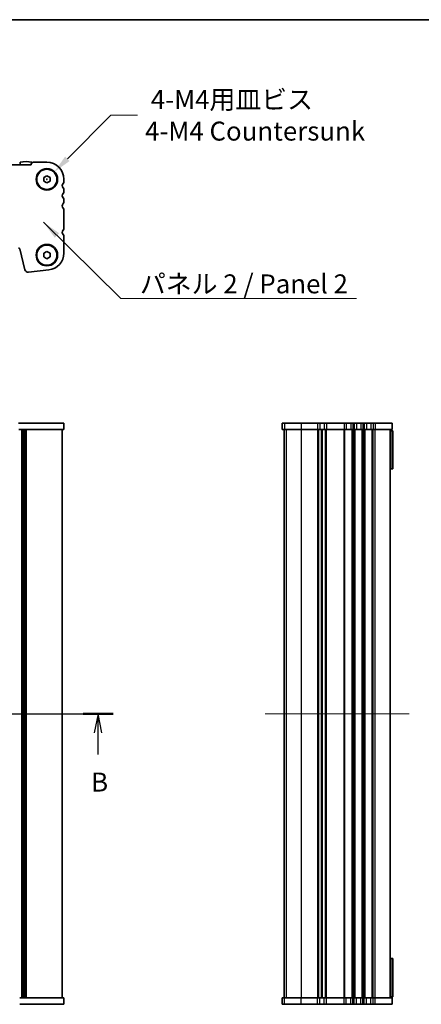
# Model space of a CAD drawing. Units: millimetres. Extents: x 0 to 5123, y 0 to 843.
# Drawn here: x 1410 to 1569, y 453 to 843 of the extents above; entities that cross this region are included whole.
import ezdxf

# ---------------------------------------------------------------- set-up
doc = ezdxf.new("R2010")
doc.units = ezdxf.units.MM
doc.header["$LTSCALE"] = 2
doc.layers.get('Defpoints').update_dxf_attribs({"lineweight": 25})
for name, color, linetype, lineweight in [('Border (ISO)', 7, 'Continuous', 35), ('Centerline (ISO)', 131, 'Continuous', 18), ('Dimension (ISO)', 7, 'Continuous', 18), ('Dimension (ISO) @ 1', 7, 'Continuous', 18), ('Section Line (ISO)', 7, 'Continuous', 25), ('Symbol (ISO)', 7, 'Continuous', 18), ('Symbol (ISO) @ 1', 7, 'Continuous', 18), ('Visible (ISO)', 7, 'Continuous', 35), ('Visible Narrow (ISO)', 7, 'Continuous', 25)]:
    doc.layers.add(name, color=color, linetype=linetype, lineweight=lineweight)
doc.styles.add('Note Text (TK)', font='MS PGothic.ttf')
doc.dimstyles.new('Default - Method 1b (TK)', dxfattribs={"dimscale": 2, "dimtxt": 2.5, "dimasz": 2.5, "dimexe": 1, "dimexo": 1.5, "dimgap": 1, "dimtad": 1, "dimrnd": 1e-08, "dimdsep": 46, "dimtxsty": 'Note Text (TK)', "dimcen": 0.09, "dimdle": 5, "dimclrd": 100, "dimclre": 100, "dimclrt": 7, "dimadec": 1, "dimazin": 1, "dimtfac": 1, "dimtmove": 0, "dimatfit": 3, "dimfxl": 1, "dimtolj": 1, "dimlwd": -1, "dimlwe": -1, "dimarcsym": 0})
doc.dimstyles.new('Default - Method 1b (TK)$7', dxfattribs={"dimscale": 2, "dimtxt": 2.5, "dimasz": 2.5, "dimexe": 1, "dimexo": 1.5, "dimgap": 1, "dimtad": 1, "dimrnd": 1e-08, "dimdsep": 46, "dimtxsty": 'Note Text (TK)', "dimcen": 0.09, "dimdle": 5, "dimclrd": 100, "dimclre": 100, "dimclrt": 7, "dimadec": 1, "dimazin": 1, "dimtfac": 1, "dimtmove": 0, "dimatfit": 3, "dimfxl": 1, "dimtolj": 1, "dimlwd": -1, "dimlwe": -1, "dimarcsym": 0})

# ---------------------------------------------------------------- blocks, each defined once
blk = doc.blocks.new('図面枠 tk図枠')
at = {"layer": 'Border (ISO)'}
blk.add_line((14.5, 289), (405.5, 289), dxfattribs=at)
blk = doc.blocks.new('2dTransSection1')
at = {"layer": 'Section Line (ISO)', "linetype": 'Continuous'}
for p, q in [((157.76, 197.44), (232.91, 197.44)), ((159.73, 197.44), (159.23, 194.94)), ((159.73, 194.94), (159.73, 197.44)), ((160.23, 194.94), (159.73, 197.44)), ((230.94, 197.44), (230.44, 194.94)), ((230.94, 194.94), (230.94, 197.44)), ((231.44, 194.94), (230.94, 197.44)), ((159.73, 192.06), (159.73, 194.94)), ((230.94, 192.06), (230.94, 194.94))]:
    blk.add_line(p, q, dxfattribs=at)
at = {"layer": 'Section Line (ISO)', "linetype": 'Continuous', "lineweight": 50}
for p, q in [((157.76, 197.44), (161.7, 197.44)), ((228.98, 197.44), (232.91, 197.44))]:
    blk.add_line(p, q, dxfattribs=at)
at = {"layer": 'Section Line (ISO)', "char_height": 2.5, "attachment_point": 7, "style": 'Note Text (TK)'}
for insert in [(158.81, 186.39), (230.02, 186.39)]:
    blk.add_mtext('B', dxfattribs=dict(at, insert=insert))
blk = doc.blocks.new('*D18')
at = {"layer": 'Defpoints', "color": 0}
for p in [(1423.87, 782.65), (1418.21, 776.99)]:
    blk.add_point(p, dxfattribs=at)
at = {"layer": 'Dimension (ISO)', "color": 100}
for p, q in [((1446.37, 805.16), (1429.17, 787.96)), ((1456.88, 805.16), (1446.37, 805.16)), ((1420.77, 779.82), (1421.31, 779.82)), ((1421.04, 779.55), (1421.04, 780.09))]:
    blk.add_line(p, q, dxfattribs=at)
blk.add_solid([(1428.29, 788.84), (1430.05, 787.07), (1423.87, 782.65)], dxfattribs=at)
at = {"layer": 'Dimension (ISO)', "color": 7, "insert": (1459.88, 805.16), "char_height": 7.5, "attachment_point": 4, "style": 'Note Text (TK)'}
blk.add_mtext('\\A1; \\fＭＳ Ｐゴシック|b0|i0;4-M4用皿ビス\\P\\fＭＳ Ｐゴシック|b0|i0;4-M4 Countersunk', dxfattribs=at)

msp = doc.modelspace()

# ---------------------------------------------------------------- linework, layer by layer
at = {"layer": 'Centerline (ISO)', "linetype": 'Continuous'}
for p, q in [((1234.5377, 568.3112), (1434.5377, 568.3112)), ((1564.3854, 568.3112), (1507.3854, 568.3112))]:
    msp.add_line(p, q, dxfattribs=at)
at = {"layer": 'Visible (ISO)'}
for p, q in [((1254.2877, 785.5734), (1414.7877, 785.5734)), ((1410.5377, 786.567), (1410.5377, 785.5734)), ((1414.7877, 785.5734), (1414.7877, 785.6234)), ((1415.0377, 786.2656), (1415.0377, 786.567)), ((1415.7377, 786.5734), (1421.0377, 786.5734)), ((1419.7877, 780.5451), (1421.0377, 781.2668)), ((1419.7877, 779.1017), (1419.7877, 780.5451)), ((1421.0377, 781.2668), (1422.2877, 780.5451)), ((1422.2877, 780.5451), (1422.2877, 779.1017)), ((1427.7877, 779.8234), (1427.7877, 779.0583)), ((1421.0377, 778.38), (1419.7877, 779.1017)), ((1422.2877, 779.1017), (1421.0377, 778.38)), ((1427.7877, 775.5884), (1427.7877, 775.0583)), ((1427.7877, 771.5884), (1427.7877, 771.0583)), ((1427.7877, 767.5884), (1427.7877, 760.5583)), ((1427.7877, 757.0884), (1427.7877, 750.661)), ((1412.3654, 744.0215), (1410.2911, 752.3409)), ((1419.7877, 750.5451), (1421.0377, 751.2668)), ((1419.7877, 749.1017), (1419.7877, 750.5451)), ((1421.0377, 748.38), (1419.7877, 749.1017)), ((1421.0377, 751.2668), (1422.2877, 750.5451)), ((1422.2877, 749.1017), (1421.0377, 748.38)), ((1422.2877, 750.5451), (1422.2877, 749.1017)), ((1421.7621, 743.95), (1413.7124, 743.0811)), ((1410.2911, 683.3112), (1409.8059, 683.3112)), ((1412.3654, 683.3112), (1410.2911, 683.3112)), ((1412.3654, 683.3112), (1413.7124, 683.3112)), ((1421.7621, 683.3112), (1413.7124, 683.3112)), ((1421.7621, 683.3112), (1427.7877, 683.3112)), ((1427.7877, 683.3112), (1427.7877, 680.8112)), ((1514.1359, 683.3112), (1514.1431, 683.3112)), ((1514.1359, 683.3112), (1514.1359, 680.8112)), ((1515.012, 683.3112), (1514.1431, 683.3112)), ((1515.012, 683.3112), (1521.723, 683.3112)), ((1528.1505, 683.3112), (1521.723, 683.3112)), ((1528.1505, 683.3112), (1529.0179, 683.3112)), ((1530.7529, 683.3112), (1529.0179, 683.3112)), ((1530.7529, 683.3112), (1531.6203, 683.3112)), ((1538.6505, 683.3112), (1531.6203, 683.3112)), ((1538.6505, 683.3112), (1539.5179, 683.3112)), ((1541.2529, 683.3112), (1539.5179, 683.3112)), ((1541.2529, 683.3112), (1542.1203, 683.3112)), ((1542.6505, 683.3112), (1542.1203, 683.3112)), ((1542.6505, 683.3112), (1543.5179, 683.3112)), ((1545.2529, 683.3112), (1543.5179, 683.3112)), ((1545.2529, 683.3112), (1546.1203, 683.3112)), ((1546.6505, 683.3112), (1546.1203, 683.3112)), ((1546.6505, 683.3112), (1547.5179, 683.3112)), ((1549.2529, 683.3112), (1547.5179, 683.3112)), ((1549.2529, 683.3112), (1550.1203, 683.3112)), ((1550.8854, 683.3112), (1550.1203, 683.3112)), ((1550.8854, 683.3112), (1557.6354, 683.3112)), ((1557.6354, 683.3112), (1557.6354, 680.8112)), ((1410.2911, 680.8112), (1409.9877, 680.8112)), ((1412.3654, 680.8112), (1410.2911, 680.8112)), ((1411.0718, 680.8112), (1411.0718, 455.8112)), ((1411.2717, 680.8112), (1411.2717, 455.8112)), ((1411.4715, 680.8112), (1411.4715, 455.8112)), ((1411.6714, 680.8112), (1411.6714, 455.8112)), ((1411.8712, 680.8112), (1411.8712, 455.8112)), ((1412.0711, 680.8112), (1412.0711, 455.8112)), ((1412.2709, 680.8112), (1412.2709, 455.8112)), ((1412.3654, 680.8112), (1413.7124, 680.8112)), ((1412.4708, 680.8112), (1412.4708, 455.8112)), ((1412.6706, 680.8112), (1412.6706, 455.8112)), ((1412.8719, 680.8112), (1412.8719, 455.8112)), ((1421.7621, 680.8112), (1413.7124, 680.8112)), ((1421.7621, 680.8112), (1427.7877, 680.8112)), ((1427.0377, 680.8112), (1427.0377, 455.8112)), ((1514.1359, 680.8112), (1514.1431, 680.8112)), ((1515.012, 680.8112), (1514.1431, 680.8112)), ((1514.8854, 680.8112), (1514.8854, 455.8112)), ((1514.8859, 680.8112), (1514.8859, 455.8112)), ((1515.012, 680.8112), (1521.723, 680.8112)), ((1528.1505, 680.8112), (1521.723, 680.8112)), ((1528.1505, 680.8112), (1529.0179, 680.8112)), ((1530.7529, 680.8112), (1529.0179, 680.8112)), ((1529.8854, 455.8112), (1529.8854, 680.8112)), ((1529.8854, 680.8112), (1529.8854, 455.8112)), ((1530.7529, 680.8112), (1531.6203, 680.8112)), ((1538.6505, 680.8112), (1531.6203, 680.8112)), ((1538.6505, 680.8112), (1539.5179, 680.8112)), ((1541.2529, 680.8112), (1539.5179, 680.8112)), ((1541.2529, 680.8112), (1542.1203, 680.8112)), ((1542.6505, 680.8112), (1542.1203, 680.8112)), ((1542.6505, 680.8112), (1543.5179, 680.8112)), ((1545.2529, 680.8112), (1543.5179, 680.8112)), ((1545.2529, 680.8112), (1546.1203, 680.8112)), ((1546.6505, 680.8112), (1546.1203, 680.8112)), ((1546.6505, 680.8112), (1547.5179, 680.8112)), ((1549.2529, 680.8112), (1547.5179, 680.8112)), ((1549.2529, 680.8112), (1550.1203, 680.8112)), ((1550.8854, 680.8112), (1550.1203, 680.8112)), ((1550.8854, 680.8112), (1557.6354, 680.8112)), ((1556.8854, 455.8112), (1556.8854, 680.8112)), ((1556.8854, 680.3112), (1557.629, 680.3112)), ((1557.8854, 680.3112), (1557.629, 680.3112)), ((1557.629, 680.3112), (1557.629, 665.2112)), ((1557.8854, 680.3112), (1557.8854, 665.2112)), ((1557.629, 665.2112), (1556.8854, 665.2112)), ((1557.629, 665.2112), (1557.8854, 665.2112)), ((1556.8854, 471.4112), (1557.629, 471.4112)), ((1557.8854, 471.4112), (1557.629, 471.4112)), ((1557.629, 471.4112), (1557.629, 456.3112)), ((1557.8854, 471.4112), (1557.8854, 456.3112)), ((1557.629, 456.3112), (1556.8854, 456.3112)), ((1557.629, 456.3112), (1557.8854, 456.3112)), ((1410.2911, 455.8112), (1412.3654, 455.8112)), ((1410.2911, 453.3112), (1412.3654, 453.3112)), ((1413.7124, 455.8112), (1412.3654, 455.8112)), ((1413.7124, 453.3112), (1412.3654, 453.3112)), ((1413.7124, 455.8112), (1421.7621, 455.8112)), ((1413.7124, 453.3112), (1421.7621, 453.3112)), ((1427.7877, 455.8112), (1421.7621, 455.8112)), ((1427.7877, 453.3112), (1421.7621, 453.3112)), ((1427.7877, 453.3112), (1427.7877, 455.8112)), ((1514.1431, 455.8112), (1514.1359, 455.8112)), ((1514.1359, 453.3112), (1514.1359, 455.8112)), ((1514.1431, 453.3112), (1514.1359, 453.3112)), ((1514.1431, 455.8112), (1515.012, 455.8112)), ((1514.1431, 453.3112), (1515.012, 453.3112)), ((1521.723, 455.8112), (1515.012, 455.8112)), ((1521.723, 453.3112), (1515.012, 453.3112)), ((1521.723, 455.8112), (1528.1505, 455.8112)), ((1521.723, 453.3112), (1528.1505, 453.3112)), ((1529.0179, 455.8112), (1528.1505, 455.8112)), ((1529.0179, 453.3112), (1528.1505, 453.3112)), ((1529.0179, 455.8112), (1530.7529, 455.8112)), ((1529.0179, 453.3112), (1530.7529, 453.3112)), ((1531.6203, 455.8112), (1530.7529, 455.8112)), ((1531.6203, 453.3112), (1530.7529, 453.3112)), ((1531.6203, 455.8112), (1538.6505, 455.8112)), ((1531.6203, 453.3112), (1538.6505, 453.3112)), ((1539.5179, 455.8112), (1538.6505, 455.8112)), ((1539.5179, 453.3112), (1538.6505, 453.3112)), ((1539.5179, 455.8112), (1541.2529, 455.8112)), ((1539.5179, 453.3112), (1541.2529, 453.3112)), ((1542.1203, 455.8112), (1541.2529, 455.8112)), ((1542.1203, 453.3112), (1541.2529, 453.3112)), ((1542.1203, 455.8112), (1542.6505, 455.8112)), ((1542.1203, 453.3112), (1542.6505, 453.3112)), ((1543.5179, 455.8112), (1542.6505, 455.8112)), ((1543.5179, 453.3112), (1542.6505, 453.3112)), ((1543.5179, 455.8112), (1545.2529, 455.8112)), ((1543.5179, 453.3112), (1545.2529, 453.3112)), ((1546.1203, 455.8112), (1545.2529, 455.8112)), ((1546.1203, 453.3112), (1545.2529, 453.3112)), ((1546.1203, 455.8112), (1546.6505, 455.8112)), ((1546.1203, 453.3112), (1546.6505, 453.3112)), ((1547.5179, 455.8112), (1546.6505, 455.8112)), ((1547.5179, 453.3112), (1546.6505, 453.3112)), ((1547.5179, 455.8112), (1549.2529, 455.8112)), ((1547.5179, 453.3112), (1549.2529, 453.3112)), ((1550.1203, 455.8112), (1549.2529, 455.8112)), ((1550.1203, 453.3112), (1549.2529, 453.3112)), ((1550.1203, 455.8112), (1550.8854, 455.8112)), ((1550.1203, 453.3112), (1550.8854, 453.3112)), ((1557.6354, 455.8112), (1550.8854, 455.8112)), ((1557.6354, 453.3112), (1550.8854, 453.3112)), ((1557.6354, 453.3112), (1557.6354, 455.8112))]:
    msp.add_line(p, q, dxfattribs=at)
for centre, radius in [((1421.0377, 779.8234), 4.25), ((1421.0377, 779.8234), 4), ((1421.0377, 749.8234), 4.25), ((1421.0377, 749.8234), 4)]:
    msp.add_circle(centre, radius, dxfattribs=at)
for centre, radius, start, end in [((1412.7877, 776.8234), 10, 76.997122, 103.002878), ((1415.7377, 785.6234), 0.95, 90, 180), ((1421.0377, 779.8234), 6.75, 0, 90), ((1428.3377, 777.3234), 1.25, 136.05448, 223.94552), ((1426.5377, 779.0583), 1.25, 316.05448, 0), ((1426.5377, 775.5884), 1.25, 0, 43.94552), ((1428.3377, 773.3234), 1.25, 136.05448, 223.94552), ((1426.5377, 775.0583), 1.25, 316.05448, 0), ((1426.5377, 771.5884), 1.25, 0, 43.94552), ((1428.3377, 769.3234), 1.25, 136.05448, 223.94552), ((1426.5377, 771.0583), 1.25, 316.05448, 0), ((1426.5377, 767.5884), 1.25, 0, 43.94552), ((1426.5377, 760.5583), 1.25, 316.05448, 0), ((1428.3377, 758.8234), 1.25, 136.05448, 223.94552), ((1426.5377, 757.0884), 1.25, 0, 43.94552), ((1409.8059, 752.22), 0.5, 14, 90), ((1421.0377, 750.661), 6.75, 276.160417, 0), ((1413.5782, 744.3239), 1.25, 194, 276.160417)]:
    msp.add_arc(centre, radius, start, end, dxfattribs=at)
at = {"layer": 'Visible Narrow (ISO)'}
for p, q in [((1514.1431, 683.3112), (1514.1431, 680.8112)), ((1515.012, 683.3112), (1515.012, 680.8112)), ((1521.723, 683.3112), (1521.723, 680.8112)), ((1528.1505, 683.3112), (1528.1505, 680.8112)), ((1529.0179, 683.3112), (1529.0179, 680.8112)), ((1530.7529, 683.3112), (1530.7529, 680.8112)), ((1531.6203, 683.3112), (1531.6203, 680.8112)), ((1538.6505, 683.3112), (1538.6505, 680.8112)), ((1539.5179, 683.3112), (1539.5179, 680.8112)), ((1541.2529, 683.3112), (1541.2529, 680.8112)), ((1542.1203, 683.3112), (1542.1203, 680.8112)), ((1542.6505, 683.3112), (1542.6505, 680.8112)), ((1543.5179, 683.3112), (1543.5179, 680.8112)), ((1545.2529, 683.3112), (1545.2529, 680.8112)), ((1546.1203, 683.3112), (1546.1203, 680.8112)), ((1546.6505, 683.3112), (1546.6505, 680.8112)), ((1547.5179, 683.3112), (1547.5179, 680.8112)), ((1549.2529, 683.3112), (1549.2529, 680.8112)), ((1550.1203, 683.3112), (1550.1203, 680.8112)), ((1550.8854, 683.3112), (1550.8854, 680.8112)), ((1514.8888, 680.8112), (1514.8888, 455.8112)), ((1515.7577, 680.8112), (1515.7577, 455.8112)), ((1521.723, 680.8112), (1521.723, 455.8112)), ((1528.1505, 680.8112), (1528.1505, 455.8112)), ((1528.4975, 680.8112), (1528.4975, 455.8112)), ((1529.6245, 680.8112), (1529.6245, 455.8112)), ((1530.1463, 455.8112), (1530.1463, 680.8112)), ((1531.2734, 455.8112), (1531.2734, 680.8112)), ((1531.6203, 455.8112), (1531.6203, 680.8112)), ((1538.6505, 455.8112), (1538.6505, 680.8112)), ((1538.9975, 455.8112), (1538.9975, 680.8112)), ((1541.7734, 455.8112), (1541.7734, 680.8112)), ((1542.1203, 455.8112), (1542.1203, 680.8112)), ((1542.6505, 455.8112), (1542.6505, 680.8112)), ((1542.9975, 455.8112), (1542.9975, 680.8112)), ((1545.7734, 455.8112), (1545.7734, 680.8112)), ((1546.1203, 455.8112), (1546.1203, 680.8112)), ((1546.6505, 455.8112), (1546.6505, 680.8112)), ((1546.9975, 455.8112), (1546.9975, 680.8112)), ((1549.7734, 455.8112), (1549.7734, 680.8112)), ((1550.1203, 455.8112), (1550.1203, 680.8112)), ((1550.8854, 455.8112), (1550.8854, 680.8112)), ((1514.1431, 453.3112), (1514.1431, 455.8112)), ((1515.012, 453.3112), (1515.012, 455.8112)), ((1521.723, 453.3112), (1521.723, 455.8112)), ((1528.1505, 453.3112), (1528.1505, 455.8112)), ((1529.0179, 453.3112), (1529.0179, 455.8112)), ((1530.7529, 453.3112), (1530.7529, 455.8112)), ((1531.6203, 453.3112), (1531.6203, 455.8112)), ((1538.6505, 453.3112), (1538.6505, 455.8112)), ((1539.5179, 453.3112), (1539.5179, 455.8112)), ((1541.2529, 453.3112), (1541.2529, 455.8112)), ((1542.1203, 453.3112), (1542.1203, 455.8112)), ((1542.6505, 453.3112), (1542.6505, 455.8112)), ((1543.5179, 453.3112), (1543.5179, 455.8112)), ((1545.2529, 453.3112), (1545.2529, 455.8112)), ((1546.1203, 453.3112), (1546.1203, 455.8112)), ((1546.6505, 453.3112), (1546.6505, 455.8112)), ((1547.5179, 453.3112), (1547.5179, 455.8112)), ((1549.2529, 453.3112), (1549.2529, 455.8112)), ((1550.1203, 453.3112), (1550.1203, 455.8112)), ((1550.8854, 453.3112), (1550.8854, 455.8112))]:
    msp.add_line(p, q, dxfattribs=at)

# ---------------------------------------------------------------- block references
at = {"xscale": 3, "yscale": 3, "zscale": 3}
msp.add_blockref('図面枠 tk図枠', (748.5, -24), dxfattribs=at)
at = {"layer": 'Section Line (ISO)', "xscale": 3, "yscale": 3, "zscale": 3}
msp.add_blockref('2dTransSection1', (748.5, -24), dxfattribs=at)

# ---------------------------------------------------------------- texts
at = {"layer": 'Symbol (ISO)', "color": 7, "insert": (1457.8569, 742.1941), "char_height": 7.5, "width": 89.298248, "attachment_point": 1, "line_spacing_factor": 1.5, "style": 'Note Text (TK)'}
msp.add_mtext('\\fＭＳ Ｐゴシック|b0|i0;パネル 2 / Panel 2', dxfattribs=at)

# ---------------------------------------------------------------- dimensions: what is measured, and where the dimension line sits
at = {"layer": 'Dimension (ISO) @ 1', "color": 100}
dim = msp.add_diameter_dim_2p(p1=(1418.2093, 776.995), p2=(1423.8661, 782.6518), text=' \\fＭＳ Ｐゴシック|b0|i0;4-M4用皿ビス\\P\\fＭＳ Ｐゴシック|b0|i0;4-M4 Countersunk', dimstyle='Default - Method 1b (TK)', override={"dimscale": 1, "dimtxt": 7.5, "dimasz": 7.5, "dimexe": 3, "dimexo": 4.5, "dimgap": 3, "dimtad": 0, "dimtih": 1, "dimtoh": 1, "dimdec": 2, "dimlfac": 1, "dimcen": 0.27, "dimtol": 0, "dimlim": 0, "dimtp": 0, "dimtm": 0, "dimtdec": 2, "dimtix": 0, "dimtofl": 0, "dimtmove": 0, "dimatfit": 3, "dimtvp": 0}, dxfattribs=at)
dim.commit()
dim.dimension.update_dxf_attribs({"geometry": '*D18', "text_midpoint": (1502.3834, 805.156), "dimtype": 131})

# ---------------------------------------------------------------- leaders
at = {"layer": 'Symbol (ISO) @ 1', "color": 100, "annotation_type": 0, "has_hookline": 1, "hookline_direction": 0, "text_width": 85.6534}
msp.add_leader([(1419.6761, 762.875), (1450.3569, 732.6826), (1457.8569, 732.6826)], dimstyle='Default - Method 1b (TK)$7', override={"dimscale": 1, "dimtxt": 7.5, "dimasz": 7.5, "dimgap": 0, "dimtad": 1}, dxfattribs=at)

doc.saveas('drawing.dxf')
